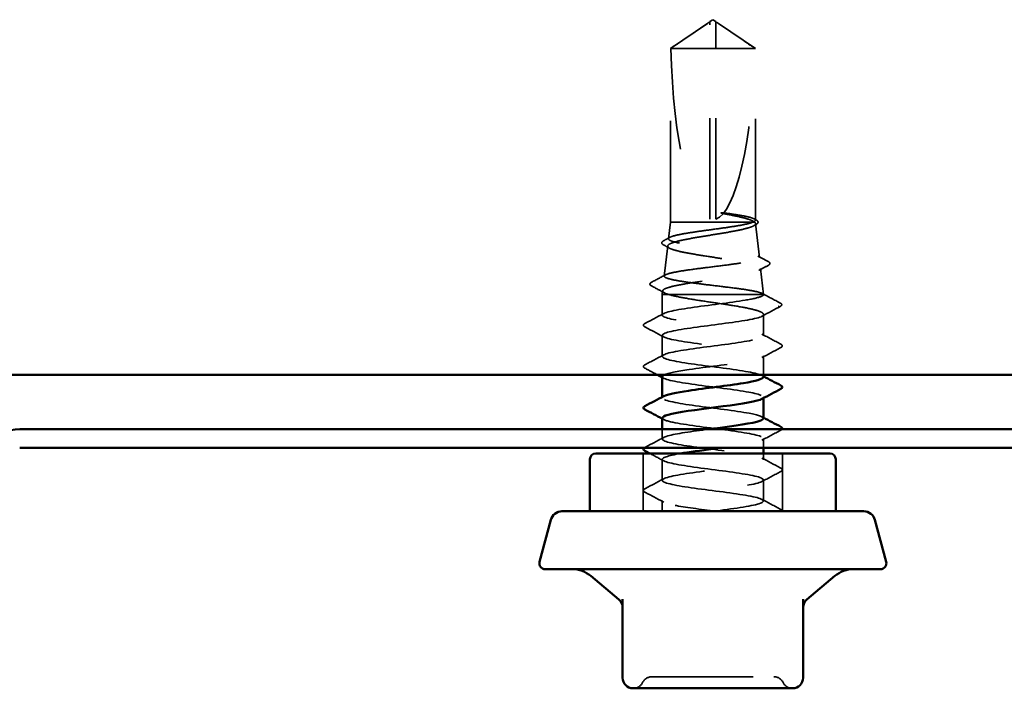
# Model space of a CAD drawing. Units: inches. Extents: x 0.6 to 33.4, y 0.6 to 21.4.
# Drawn here: x 19.8 to 20.8, y 11.9 to 12.5 of the extents above; entities that cross this region are included whole.
import ezdxf

# ---------------------------------------------------------------- set-up
doc = ezdxf.new("R2010")
doc.units = ezdxf.units.IN
doc.header["$LTSCALE"] = 2
doc.header["$MEASUREMENT"] = 0
doc.linetypes.add('DASHED', pattern=[0.2067, 0.1654, -0.0413])
doc.layers.add('Hidden (ANSI)', color=7, linetype='DASHED', lineweight=35)
doc.layers.add('Visible (ANSI)', color=7, linetype='Continuous', lineweight=50)

msp = doc.modelspace()

# ---------------------------------------------------------------- linework, layer by layer
at = {"layer": 'Hidden (ANSI)', "ltscale": 0.041895}
for p, q in [((20.459272, 12.5296), (20.422715, 12.504941)), ((20.470157, 12.5296), (20.506715, 12.504941))]:
    msp.add_line(p, q, dxfattribs=at)
at = {"layer": 'Hidden (ANSI)', "ltscale": 0.000406978}
for p, q in [((20.461857, 12.530566), (20.461325, 12.530566)), ((20.467572, 12.530566), (20.468104, 12.530566))]:
    msp.add_line(p, q, dxfattribs=at)
at = {"layer": 'Hidden (ANSI)', "ltscale": 0.003182}
for q in [(20.461857, 12.531344), (20.467572, 12.531344)]:
    msp.add_line((20.464715, 12.533271), q, dxfattribs=at)
at = {"layer": 'Hidden (ANSI)', "ltscale": 0.002294}
msp.add_line((20.461857, 12.528309), (20.461857, 12.530244), dxfattribs=at)
at = {"layer": 'Hidden (ANSI)', "ltscale": 0.187092}
msp.add_line((20.461857, 12.336128), (20.461857, 12.528309), dxfattribs=at)
at = {"layer": 'Hidden (ANSI)', "ltscale": 0.065453}
msp.add_line((20.467572, 12.504941), (20.422715, 12.504941), dxfattribs=at)
at = {"layer": 'Hidden (ANSI)', "ltscale": 0.16339}
msp.add_line((20.422715, 12.333271), (20.422715, 12.504941), dxfattribs=at)
at = {"layer": 'Hidden (ANSI)', "ltscale": 0.054593}
msp.add_line((20.506331, 12.504941), (20.467572, 12.504941), dxfattribs=at)
at = {"layer": 'Hidden (ANSI)', "ltscale": 0.160669}
msp.add_line((20.467572, 12.336128), (20.467572, 12.504941), dxfattribs=at)
at = {"layer": 'Hidden (ANSI)', "ltscale": 0.005314}
msp.add_line((20.506715, 12.504941), (20.506331, 12.504941), dxfattribs=at)
at = {"layer": 'Hidden (ANSI)', "ltscale": 0.161589}
msp.add_line((20.506715, 12.335162), (20.506715, 12.504941), dxfattribs=at)
at = {"layer": 'Hidden (ANSI)', "ltscale": 0.015647}
msp.add_line((20.422715, 12.333271), (20.420874, 12.316839), dxfattribs=at)
at = {"layer": 'Hidden (ANSI)', "ltscale": 0.111874}
msp.add_line((20.50428, 12.333271), (20.422715, 12.333271), dxfattribs=at)
at = {"layer": 'Hidden (ANSI)', "ltscale": 0.005637}
msp.add_line((20.505888, 12.333271), (20.50428, 12.333271), dxfattribs=at)
at = {"layer": 'Hidden (ANSI)', "ltscale": 0.031975}
msp.add_line((20.506872, 12.331869), (20.51062, 12.298399), dxfattribs=at)
at = {"layer": 'Hidden (ANSI)', "ltscale": 0.02841}
msp.add_line((20.420076, 12.309709), (20.416744, 12.279959), dxfattribs=at)
at = {"layer": 'Hidden (ANSI)', "ltscale": 0.024535}
msp.add_line((20.511835, 12.28755), (20.514715, 12.261842), dxfattribs=at)
at = {"layer": 'Hidden (ANSI)', "ltscale": 0.0033}
msp.add_line((20.415112, 12.26539), (20.414715, 12.261842), dxfattribs=at)
at = {"layer": 'Hidden (ANSI)', "ltscale": 0.149495}
msp.add_line((20.514715, 12.261842), (20.414715, 12.261842), dxfattribs=at)
at = {"layer": 'Hidden (ANSI)', "ltscale": 0.019336}
msp.add_line((20.414715, 12.241434), (20.414715, 12.261842), dxfattribs=at)
at = {"layer": 'Hidden (ANSI)', "ltscale": 0.000189677}
msp.add_line((20.514715, 12.261538), (20.514715, 12.261842), dxfattribs=at)
at = {"layer": 'Hidden (ANSI)', "ltscale": 0.020014}
msp.add_line((20.514715, 12.221026), (20.514715, 12.242146), dxfattribs=at)
at = {"layer": 'Hidden (ANSI)', "ltscale": 0.019724}
for p, q in [((20.414715, 12.200618), (20.414715, 12.221434)), ((20.414715, 12.078169), (20.414715, 12.098985)), ((20.514715, 12.057761), (20.514715, 12.078577))]:
    msp.add_line(p, q, dxfattribs=at)
at = {"layer": 'Hidden (ANSI)', "ltscale": 0.017625}
msp.add_line((20.514715, 12.182414), (20.514715, 12.201026), dxfattribs=at)
at = {"layer": 'Hidden (ANSI)', "ltscale": 0.000654453}
for p, q in [((20.414715, 12.159801), (20.414715, 12.160594)), ((20.514715, 12.159417), (20.514715, 12.160209))]:
    msp.add_line(p, q, dxfattribs=at)
at = {"layer": 'Hidden (ANSI)', "ltscale": 0.009151}
msp.add_line((20.414715, 12.118985), (20.414715, 12.128699), dxfattribs=at)
at = {"layer": 'Hidden (ANSI)', "ltscale": 0.008452}
msp.add_line((20.514715, 12.110414), (20.514715, 12.119393), dxfattribs=at)
at = {"layer": 'Hidden (ANSI)', "ltscale": 0.05432}
for p, q in [((20.395857, 12.047556), (20.395857, 12.104699)), ((20.533572, 12.047556), (20.533572, 12.104699))]:
    msp.add_line(p, q, dxfattribs=at)
at = {"layer": 'Hidden (ANSI)', "ltscale": 0.005731}
msp.add_line((20.514715, 12.098577), (20.514715, 12.104699), dxfattribs=at)
at = {"layer": 'Hidden (ANSI)', "ltscale": 0.010007}
msp.add_line((20.414715, 12.047556), (20.414715, 12.058169), dxfattribs=at)
at = {"layer": 'Hidden (ANSI)', "ltscale": 0.010775}
for centre, start, end in [((20.386084, 11.882985), 270, 333.6122), ((20.404512, 11.873842), 90, 153.6122), ((20.524917, 11.873842), 26.3878, 90), ((20.543345, 11.882985), 206.3878, 270)]:
    msp.add_arc(centre, 0.010286, start, end, dxfattribs=at)
at = {"layer": 'Hidden (ANSI)', "ltscale": 0.172407}
for major_axis, start_param, end_param in [((0, 0.195669), 1.7061421, 3.0735129), ((0, -0.195669), 0.0680798, 1.4354505)]:
    msp.add_ellipse((20.464715, 12.531344), major_axis=major_axis, ratio=0.2146482, start_param=start_param, end_param=end_param, dxfattribs=at)
at = {"layer": 'Hidden (ANSI)', "ltscale": 0.001088}
msp.add_ellipse((20.529386, 12.249801), major_axis=(0, 0.000571), ratio=0.9510565, start_param=3.6209366, end_param=5.8038414, dxfattribs=at)
at = {"layer": 'Hidden (ANSI)', "ltscale": 0.006623}
for points in [[(20.461857, 12.530244), (20.461857, 12.530248), (20.461857, 12.530251), (20.461853, 12.530361), (20.461779, 12.530441), (20.461559, 12.530558), (20.461377, 12.53058), (20.460984, 12.530535), (20.460773, 12.530467), (20.460101, 12.530166), (20.459552, 12.529793), (20.458444, 12.529034), (20.457907, 12.528663), (20.457387, 12.528309)], [(20.467572, 12.530244), (20.467572, 12.530248), (20.467572, 12.530251), (20.467576, 12.530361), (20.46765, 12.530441), (20.46787, 12.530558), (20.468052, 12.53058), (20.468445, 12.530535), (20.468656, 12.530467), (20.469328, 12.530166), (20.469877, 12.529793), (20.470985, 12.529034), (20.471522, 12.528663), (20.472042, 12.528309)]]:
    msp.add_open_spline(points, degree=3, knots=[0.00292271, 0.00292271, 0.00292271, 0.00292271, 0.003026231, 0.003026231, 0.006052463, 0.006052463, 0.010393002, 0.010393002, 0.014733542, 0.014733542, 0.024710126, 0.024710126, 0.032940456, 0.032940456, 0.032940456, 0.032940456], dxfattribs=at)
at = {"layer": 'Hidden (ANSI)', "ltscale": 0.003392}
msp.add_rational_spline([(20.461857, 12.531344), (20.461857, 12.531344), (20.461857, 12.530244)], [7.85, 7.84999999999, 6.10740377948], degree=2, dxfattribs=at)
at = {"layer": 'Hidden (ANSI)', "ltscale": 0.047228}
msp.add_open_spline([(20.467572, 12.504941), (20.467572, 12.506024), (20.467572, 12.507951), (20.467572, 12.509925), (20.467572, 12.511999), (20.467572, 12.513729), (20.467572, 12.515883), (20.467572, 12.517417), (20.467572, 12.519019), (20.467572, 12.520087), (20.467572, 12.521232), (20.467572, 12.522017), (20.467572, 12.522876), (20.467572, 12.523477), (20.467572, 12.524277), (20.467572, 12.524958), (20.467572, 12.52582), (20.467572, 12.526445), (20.467572, 12.527106), (20.467572, 12.527551), (20.467572, 12.528127), (20.467572, 12.528598), (20.467572, 12.529171), (20.467572, 12.529567), (20.467572, 12.529968), (20.467572, 12.530226), (20.467572, 12.530547), (20.467572, 12.530789), (20.467572, 12.531056), (20.467572, 12.531207), (20.467572, 12.531318), (20.467572, 12.531344), (20.467572, 12.531343)], degree=3, knots=[-0.33118354, -0.33118354, -0.33118354, -0.33118354, -0.32945862, -0.32773371, -0.32687125, -0.32428388, -0.32255897, -0.31910914, -0.31738422, -0.31393439, -0.31220948, -0.30875965, -0.30703474, -0.30358491, -0.30185999, -0.29668525, -0.29323542, -0.28633577, -0.28288594, -0.27598628, -0.27253645, -0.26218697, -0.25528731, -0.241488, -0.23458834, -0.22078902, -0.21388937, -0.1931904, -0.17939108, -0.15179245, -0.13799314, -0.1110359, -0.1110359, -0.1110359, -0.1110359], dxfattribs=at)
at = {"layer": 'Hidden (ANSI)', "ltscale": 0.039708}
for points, weights in [([(20.457387, 12.528309), (20.452247, 12.52481), (20.423099, 12.504941)], [1, 1.40098609712, 1]), ([(20.472042, 12.528309), (20.477183, 12.52481), (20.506331, 12.504941)], [1, 1.40098609816, 1])]:
    msp.add_rational_spline(points, weights, degree=2, dxfattribs=at)
at = {"layer": 'Hidden (ANSI)', "ltscale": 0.013373}
msp.add_open_spline([(20.47919, 12.3419), (20.477181, 12.342182), (20.475487, 12.342377), (20.473771, 12.342522), (20.4733, 12.342548), (20.47286, 12.342547), (20.472721, 12.342543), (20.472583, 12.342519), (20.472549, 12.34251), (20.472523, 12.342494), (20.472517, 12.34249), (20.47251, 12.342482), (20.472508, 12.342479), (20.472505, 12.342472), (20.472505, 12.342469), (20.472505, 12.342462), (20.472506, 12.342458), (20.47251, 12.342449), (20.472514, 12.342444), (20.472526, 12.34243), (20.472538, 12.34242), (20.472588, 12.342385), (20.472646, 12.342359), (20.472936, 12.342239), (20.473379, 12.342113), (20.475122, 12.341686), (20.476971, 12.341306), (20.47919, 12.340886)], degree=3, knots=[0, 0, 0, 0, 0.02878144, 0.02878144, 0.04309826, 0.04309826, 0.04820277, 0.04820277, 0.0503506, 0.0503506, 0.05092736, 0.05092736, 0.05127536, 0.05127536, 0.05156385, 0.05156385, 0.05187831, 0.05187831, 0.05238665, 0.05238665, 0.0535219, 0.0535219, 0.05712507, 0.05712507, 0.07373524, 0.07373524, 0.10812795, 0.10812795, 0.10812795, 0.10812795], dxfattribs=at)
at = {"layer": 'Hidden (ANSI)', "ltscale": 0.06288}
msp.add_open_spline([(20.50428, 12.333271), (20.506131, 12.333997), (20.50694, 12.334716), (20.506382, 12.336168), (20.50502, 12.336887), (20.500316, 12.33833), (20.497046, 12.33904), (20.489, 12.340473), (20.484301, 12.341183), (20.47919, 12.3419)], degree=3, knots=[0, 0, 0, 0, 0.0741968, 0.0741968, 0.14839359, 0.14839359, 0.22163697, 0.22163697, 0.29488036, 0.29488036, 0.29488036, 0.29488036], dxfattribs=at)
at = {"layer": 'Hidden (ANSI)', "ltscale": 0.041348}
msp.add_open_spline([(20.47919, 12.340886), (20.484404, 12.339899), (20.489188, 12.338921), (20.496477, 12.337155), (20.499205, 12.336381), (20.503491, 12.334824), (20.505023, 12.334049), (20.505888, 12.333271)], degree=3, knots=[0, 0, 0, 0, 0.07524033, 0.07524033, 0.13458912, 0.13458912, 0.19393791, 0.19393791, 0.19393791, 0.19393791], dxfattribs=at)
at = {"layer": 'Hidden (ANSI)', "ltscale": 0.001927}
msp.add_open_spline([(20.50543, 12.336533), (20.506055, 12.336198), (20.50668, 12.335863), (20.507306, 12.335528)], degree=3, dxfattribs=at)
at = {"layer": 'Hidden (ANSI)', "ltscale": 0.023559}
msp.add_open_spline([(20.507306, 12.335528), (20.508059, 12.335125), (20.508621, 12.334716), (20.509325, 12.33374), (20.509428, 12.333103), (20.508915, 12.331918), (20.508295, 12.331429), (20.507426, 12.330955)], degree=3, knots=[0, 0, 0, 0, 0.03467195, 0.03467195, 0.06880383, 0.06880383, 0.11024454, 0.11024454, 0.11024454, 0.11024454], dxfattribs=at)
at = {"layer": 'Hidden (ANSI)', "ltscale": 0.448782}
msp.add_open_spline([(20.505888, 12.333271), (20.507089, 12.332336), (20.507198, 12.331414), (20.505227, 12.329552), (20.503152, 12.32863), (20.49706, 12.326769), (20.493091, 12.325847), (20.483763, 12.323986), (20.478489, 12.323064), (20.467326, 12.321203), (20.461545, 12.320282), (20.45025, 12.318421), (20.44485, 12.3175), (20.435169, 12.31564), (20.430991, 12.314719), (20.424444, 12.312859), (20.422152, 12.311938), (20.419795, 12.310078), (20.419768, 12.309157), (20.422022, 12.307298), (20.424295, 12.306378), (20.430874, 12.304518), (20.435127, 12.303598), (20.445072, 12.301739), (20.450675, 12.300819), (20.462496, 12.298961), (20.468601, 12.29804), (20.480497, 12.296182), (20.486169, 12.295262), (20.496306, 12.293404), (20.500664, 12.292485), (20.507455, 12.290627), (20.509809, 12.289707), (20.512164, 12.28785), (20.512126, 12.28693), (20.509624, 12.285073), (20.507169, 12.284154), (20.500133, 12.282297), (20.495609, 12.281378), (20.485066, 12.279521), (20.479142, 12.278602), (20.466671, 12.276745), (20.460243, 12.275826), (20.44774, 12.27397), (20.441791, 12.273051), (20.431179, 12.271195), (20.42663, 12.270277), (20.419566, 12.268421), (20.417134, 12.267502), (20.414925, 12.265784), (20.414835, 12.264999), (20.416517, 12.263417), (20.418288, 12.262631), (20.420906, 12.261842)], degree=3, knots=[0, 0, 0, 0, 0.0752452, 0.0752452, 0.1510051, 0.1510051, 0.2272797, 0.2272797, 0.3040691, 0.3040691, 0.3813733, 0.3813733, 0.4591923, 0.4591923, 0.5375261, 0.5375261, 0.6163749, 0.6163749, 0.6957385, 0.6957385, 0.7756172, 0.7756172, 0.8560108, 0.8560108, 0.9369194, 0.9369194, 1.018343, 1.018343, 1.1002817, 1.1002817, 1.1827355, 1.1827355, 1.2657043, 1.2657043, 1.3491883, 1.3491883, 1.4331873, 1.4331873, 1.5177015, 1.5177015, 1.6027309, 1.6027309, 1.6882754, 1.6882754, 1.7743351, 1.7743351, 1.86091, 1.86091, 1.948, 1.948, 2.0226764, 2.0226764, 2.0977378, 2.0977378, 2.0977378, 2.0977378], dxfattribs=at)
at = {"layer": 'Hidden (ANSI)', "ltscale": 0.537398}
msp.add_open_spline([(20.514639, 12.261842), (20.514194, 12.26261), (20.512473, 12.263372), (20.506679, 12.264911), (20.502674, 12.265673), (20.492904, 12.267212), (20.487243, 12.267974), (20.475014, 12.269513), (20.468569, 12.270276), (20.455754, 12.271815), (20.449507, 12.272577), (20.438048, 12.274117), (20.432941, 12.274879), (20.424556, 12.276419), (20.42135, 12.277181), (20.417275, 12.278721), (20.416434, 12.279483), (20.41724, 12.281023), (20.418866, 12.281785), (20.42438, 12.283325), (20.428202, 12.284088), (20.437541, 12.285628), (20.442958, 12.286391), (20.454668, 12.287931), (20.460844, 12.288693), (20.473129, 12.290234), (20.479121, 12.290996), (20.490117, 12.292537), (20.49502, 12.2933), (20.503077, 12.29484), (20.506162, 12.295603), (20.510092, 12.297144), (20.510911, 12.297907), (20.510164, 12.299447), (20.508618, 12.30021), (20.503359, 12.301751), (20.499708, 12.302514), (20.490782, 12.304056), (20.485602, 12.304819), (20.474401, 12.30636), (20.468493, 12.307123), (20.456739, 12.308664), (20.451007, 12.309428), (20.440486, 12.310969), (20.435795, 12.311733), (20.428087, 12.313274), (20.425136, 12.314038), (20.421378, 12.31558), (20.420595, 12.316343), (20.421311, 12.317885), (20.42279, 12.318649), (20.42782, 12.320191), (20.431311, 12.320954), (20.439843, 12.322497), (20.444794, 12.32326), (20.455494, 12.324803), (20.461136, 12.325567), (20.472357, 12.327109), (20.477827, 12.327873), (20.48786, 12.329416), (20.492331, 12.33018), (20.499684, 12.331726), (20.502496, 12.332494), (20.50428, 12.333271)], degree=3, knots=[0, 0, 0, 0, 0.0877956, 0.0877956, 0.1751594, 0.1751594, 0.2620913, 0.2620913, 0.3485914, 0.3485914, 0.4346597, 0.4346597, 0.5202961, 0.5202961, 0.6055006, 0.6055006, 0.6902732, 0.6902732, 0.7746138, 0.7746138, 0.8585226, 0.8585226, 0.9419995, 0.9419995, 1.0250444, 1.0250444, 1.1076574, 1.1076574, 1.1898384, 1.1898384, 1.2715874, 1.2715874, 1.3529045, 1.3529045, 1.4337896, 1.4337896, 1.5142428, 1.5142428, 1.5942639, 1.5942639, 1.6738531, 1.6738531, 1.7530102, 1.7530102, 1.8317353, 1.8317353, 1.9100285, 1.9100285, 1.9878896, 1.9878896, 2.0653187, 2.0653187, 2.1423157, 2.1423157, 2.2188808, 2.2188808, 2.2950138, 2.2950138, 2.3707148, 2.3707148, 2.4459838, 2.4459838, 2.5211489, 2.5211489, 2.5211489, 2.5211489], dxfattribs=at)
at = {"layer": 'Hidden (ANSI)', "ltscale": 0.002655}
msp.add_open_spline([(20.507426, 12.330955), (20.50658, 12.330493), (20.505734, 12.33003), (20.504889, 12.329566)], degree=3, dxfattribs=at)
at = {"layer": 'Hidden (ANSI)', "ltscale": 0.023614}
msp.add_open_spline([(20.415999, 12.310764), (20.415231, 12.311179), (20.414675, 12.311605), (20.413927, 12.313178), (20.414727, 12.314221), (20.416084, 12.314942)], degree=3, knots=[0, 0, 0, 0, 0.04056, 0.04056, 0.11026437, 0.11026437, 0.11026437, 0.11026437], dxfattribs=at)
at = {"layer": 'Hidden (ANSI)', "ltscale": 0.006577}
msp.add_open_spline([(20.416084, 12.314942), (20.418148, 12.316039), (20.42021, 12.317138), (20.422271, 12.318241)], degree=3, dxfattribs=at)
at = {"layer": 'Hidden (ANSI)', "ltscale": 0.006368}
msp.add_open_spline([(20.421966, 12.307525), (20.419979, 12.308609), (20.41799, 12.309689), (20.415999, 12.310764)], degree=3, dxfattribs=at)
at = {"layer": 'Hidden (ANSI)', "ltscale": 0.010755}
msp.add_open_spline([(20.509282, 12.29974), (20.512634, 12.297951), (20.515989, 12.29617), (20.519347, 12.294393)], degree=3, dxfattribs=at)
at = {"layer": 'Hidden (ANSI)', "ltscale": 0.010052}
msp.add_open_spline([(20.51941, 12.290533), (20.516279, 12.288854), (20.513152, 12.287168), (20.51003, 12.285473)], degree=3, dxfattribs=at)
at = {"layer": 'Hidden (ANSI)', "ltscale": 0.023656}
msp.add_open_spline([(20.519347, 12.294393), (20.520134, 12.293976), (20.520697, 12.293552), (20.521284, 12.292032), (20.520548, 12.291143), (20.51941, 12.290533)], degree=3, knots=[0, 0, 0, 0, 0.04459598, 0.04459598, 0.11055732, 0.11055732, 0.11055732, 0.11055732], dxfattribs=at)
at = {"layer": 'Hidden (ANSI)', "ltscale": 0.014903}
msp.add_open_spline([(20.404106, 12.27387), (20.408751, 12.27632), (20.413393, 12.278775), (20.418028, 12.281243)], degree=3, dxfattribs=at)
at = {"layer": 'Hidden (ANSI)', "ltscale": 0.023688}
msp.add_open_spline([(20.404059, 12.27027), (20.403204, 12.270726), (20.402579, 12.271249), (20.402526, 12.272819), (20.403188, 12.273385), (20.404106, 12.27387)], degree=3, knots=[0, 0, 0, 0, 0.05392081, 0.05392081, 0.11078929, 0.11078929, 0.11078929, 0.11078929], dxfattribs=at)
at = {"layer": 'Hidden (ANSI)', "ltscale": 0.013715}
msp.add_open_spline([(20.416839, 12.26341), (20.412587, 12.265711), (20.408325, 12.267995), (20.404059, 12.27027)], degree=3, dxfattribs=at)
at = {"layer": 'Hidden (ANSI)', "ltscale": 0.586956}
msp.add_open_spline([(20.514632, 12.180209), (20.514674, 12.180691), (20.514302, 12.181172), (20.513485, 12.181653), (20.509274, 12.184136), (20.493462, 12.186619), (20.474736, 12.189103), (20.456011, 12.191586), (20.435385, 12.194069), (20.42419, 12.196552), (20.412994, 12.199036), (20.411835, 12.201519), (20.421349, 12.204002), (20.430863, 12.206486), (20.450535, 12.208969), (20.469559, 12.211452), (20.488582, 12.213935), (20.505927, 12.216419), (20.512066, 12.218902), (20.518204, 12.221385), (20.512804, 12.223868), (20.498831, 12.226352), (20.484858, 12.228835), (20.46307, 12.231318), (20.445434, 12.233801), (20.427799, 12.236285), (20.415272, 12.238768), (20.414734, 12.241251), (20.414197, 12.243735), (20.425678, 12.246218), (20.442871, 12.248701), (20.460064, 12.251184), (20.482038, 12.253668), (20.496722, 12.256151), (20.503917, 12.257368), (20.509373, 12.258585), (20.512267, 12.259801)], degree=3, knots=[20.4203522, 20.4203522, 20.4203522, 20.4203522, 20.6425415, 20.6425415, 20.6425415, 21.7893494, 21.7893494, 21.7893494, 22.9361573, 22.9361573, 22.9361573, 24.0829651, 24.0829651, 24.0829651, 25.229773, 25.229773, 25.229773, 26.3765808, 26.3765808, 26.3765808, 27.5233887, 27.5233887, 27.5233887, 28.6701966, 28.6701966, 28.6701966, 29.8170044, 29.8170044, 29.8170044, 30.9638123, 30.9638123, 30.9638123, 32.1106202, 32.1106202, 32.1106202, 32.6725636, 32.6725636, 32.6725636, 32.6725636], dxfattribs=at)
at = {"layer": 'Hidden (ANSI)', "ltscale": 0.142064}
msp.add_open_spline([(20.420906, 12.261842), (20.424079, 12.260859), (20.42836, 12.259886), (20.438647, 12.25792), (20.444551, 12.256947), (20.457204, 12.254981), (20.463828, 12.254008), (20.47691, 12.252042), (20.483241, 12.251069), (20.49475, 12.249104), (20.499818, 12.24813), (20.507994, 12.246165), (20.511023, 12.245191), (20.514163, 12.243473), (20.514799, 12.242741), (20.514612, 12.241269), (20.513791, 12.240537), (20.512267, 12.239801)], degree=3, knots=[0, 0, 0, 0, 0.08876185, 0.08876185, 0.1775237, 0.1775237, 0.26628554, 0.26628554, 0.35504739, 0.35504739, 0.44380924, 0.44380924, 0.53257109, 0.53257109, 0.59902856, 0.59902856, 0.66548603, 0.66548603, 0.66548603, 0.66548603], dxfattribs=at)
at = {"layer": 'Hidden (ANSI)', "ltscale": 0.017587}
msp.add_open_spline([(20.512267, 12.259801), (20.514174, 12.260484), (20.514978, 12.26116), (20.514639, 12.261842)], degree=3, dxfattribs=at)
at = {"layer": 'Hidden (ANSI)', "ltscale": 0.019031}
msp.add_open_spline([(20.513517, 12.262752), (20.519429, 12.259609), (20.525352, 12.256484), (20.531278, 12.253366)], degree=3, dxfattribs=at)
at = {"layer": 'Hidden (ANSI)', "ltscale": 0.019931}
msp.add_open_spline([(20.531314, 12.249984), (20.525123, 12.246695), (20.518938, 12.243393), (20.512772, 12.240059)], degree=3, dxfattribs=at)
at = {"layer": 'Hidden (ANSI)', "ltscale": 0.023709}
msp.add_open_spline([(20.531278, 12.253366), (20.532084, 12.252941), (20.532682, 12.252464), (20.532768, 12.250967), (20.532146, 12.250426), (20.531314, 12.249984)], degree=3, knots=[0, 0, 0, 0, 0.05418508, 0.05418508, 0.110914, 0.110914, 0.110914, 0.110914], dxfattribs=at)
at = {"layer": 'Hidden (ANSI)', "ltscale": 0.020004}
for points in [[(20.397567, 12.233117), (20.403789, 12.236405), (20.410005, 12.239702), (20.416207, 12.243025)], [(20.416207, 12.219843), (20.410005, 12.223166), (20.403789, 12.226463), (20.397567, 12.229751)], [(20.513222, 12.222617), (20.519424, 12.219294), (20.525641, 12.215997), (20.531862, 12.212709)], [(20.531862, 12.209342), (20.525641, 12.206055), (20.519424, 12.202758), (20.513222, 12.199435)], [(20.397567, 12.192301), (20.403789, 12.195589), (20.410005, 12.198886), (20.416207, 12.202209)], [(20.397567, 12.110668), (20.403789, 12.113956), (20.410005, 12.117253), (20.416207, 12.120576)], [(20.531862, 12.12771), (20.525641, 12.124422), (20.519424, 12.121125), (20.513222, 12.117802)], [(20.513222, 12.100168), (20.519424, 12.096845), (20.525641, 12.093548), (20.531862, 12.09026)], [(20.531862, 12.086894), (20.525641, 12.083606), (20.519424, 12.080309), (20.513222, 12.076986)], [(20.397567, 12.069852), (20.403789, 12.07314), (20.410005, 12.076437), (20.416207, 12.07976)], [(20.416207, 12.056578), (20.410005, 12.0599), (20.403789, 12.063198), (20.397567, 12.066485)], [(20.513222, 12.059352), (20.519424, 12.056029), (20.525641, 12.052731), (20.531862, 12.049444)]]:
    msp.add_open_spline(points, degree=3, dxfattribs=at)
at = {"layer": 'Hidden (ANSI)', "ltscale": 0.423154}
msp.add_open_spline([(20.512267, 12.239801), (20.506361, 12.237318), (20.489193, 12.234835), (20.470195, 12.232352), (20.451197, 12.229868), (20.431396, 12.227385), (20.421671, 12.224902), (20.411946, 12.222418), (20.412822, 12.219935), (20.423818, 12.217452), (20.434814, 12.214969), (20.455335, 12.212485), (20.474109, 12.210002), (20.492882, 12.207519), (20.50889, 12.205036), (20.51334, 12.202552), (20.517791, 12.200069), (20.510441, 12.197586), (20.49533, 12.195103), (20.480218, 12.192619), (20.458163, 12.190136), (20.441279, 12.187653), (20.429405, 12.185906), (20.420541, 12.18416), (20.416751, 12.182414)], degree=3, knots=[-32.6725636, -32.6725636, -32.6725636, -32.6725636, -31.5257557, -31.5257557, -31.5257557, -30.3789479, -30.3789479, -30.3789479, -29.23214, -29.23214, -29.23214, -28.0853321, -28.0853321, -28.0853321, -26.9385243, -26.9385243, -26.9385243, -25.7917164, -25.7917164, -25.7917164, -24.6449086, -24.6449086, -24.6449086, -23.8384051, -23.8384051, -23.8384051, -23.8384051], dxfattribs=at)
at = {"layer": 'Hidden (ANSI)', "ltscale": 0.023734}
for points in [[(20.397567, 12.229751), (20.39677, 12.230172), (20.396176, 12.230652), (20.396111, 12.232147), (20.396733, 12.232677), (20.397567, 12.233117)], [(20.531862, 12.212709), (20.532659, 12.212288), (20.533253, 12.211807), (20.533318, 12.210313), (20.532696, 12.209783), (20.531862, 12.209342)], [(20.397567, 12.188934), (20.39677, 12.189355), (20.396176, 12.189836), (20.396111, 12.191331), (20.396733, 12.19186), (20.397567, 12.192301)], [(20.531862, 12.09026), (20.532659, 12.089839), (20.533253, 12.089358), (20.533318, 12.087864), (20.532696, 12.087334), (20.531862, 12.086894)], [(20.397567, 12.066485), (20.39677, 12.066906), (20.396176, 12.067387), (20.396111, 12.068882), (20.396733, 12.069411), (20.397567, 12.069852)]]:
    msp.add_open_spline(points, degree=3, knots=[0, 0, 0, 0, 0.05425934, 0.05425934, 0.11103282, 0.11103282, 0.11103282, 0.11103282], dxfattribs=at)
at = {"layer": 'Hidden (ANSI)', "ltscale": 0.013157}
msp.add_open_spline([(20.409865, 12.182414), (20.40577, 12.184594), (20.40167, 12.186767), (20.397567, 12.188934)], degree=3, dxfattribs=at)
at = {"layer": 'Hidden (ANSI)', "ltscale": 0.001512}
for points in [[(20.416207, 12.179027), (20.41571, 12.179293), (20.415212, 12.179559), (20.414715, 12.179825)], [(20.513222, 12.181801), (20.51372, 12.181534), (20.514217, 12.181268), (20.514715, 12.181002)], [(20.513222, 12.140984), (20.51372, 12.140718), (20.514217, 12.140452), (20.514715, 12.140185)], [(20.416207, 12.13821), (20.41571, 12.138477), (20.415212, 12.138743), (20.414715, 12.139009)]]:
    msp.add_open_spline(points, degree=3, dxfattribs=at)
at = {"layer": 'Hidden (ANSI)', "ltscale": 0.16215}
msp.add_open_spline([(20.414724, 12.180618), (20.414718, 12.180479), (20.414749, 12.180341), (20.414816, 12.180203), (20.416036, 12.17772), (20.429207, 12.175236), (20.447094, 12.172753), (20.464981, 12.17027), (20.486617, 12.167787), (20.500115, 12.165303), (20.512227, 12.163075), (20.517199, 12.160847), (20.513193, 12.158618)], degree=3, knots=[-23.5619449, -23.5619449, -23.5619449, -23.5619449, -23.4981007, -23.4981007, -23.4981007, -22.3512928, -22.3512928, -22.3512928, -21.204485, -21.204485, -21.204485, -20.1754132, -20.1754132, -20.1754132, -20.1754132], dxfattribs=at)
at = {"layer": 'Hidden (ANSI)', "ltscale": 0.162149}
msp.add_open_spline([(20.514546, 12.139393), (20.514428, 12.141063), (20.509525, 12.142734), (20.500564, 12.144404), (20.48724, 12.146887), (20.465666, 12.14937), (20.447694, 12.151854), (20.429722, 12.154337), (20.416325, 12.15682), (20.414861, 12.159303), (20.414451, 12.16), (20.414985, 12.160696), (20.416336, 12.161392)], degree=3, knots=[14.1371669, 14.1371669, 14.1371669, 14.1371669, 14.9085022, 14.9085022, 14.9085022, 16.0553101, 16.0553101, 16.0553101, 17.2021179, 17.2021179, 17.2021179, 17.5236986, 17.5236986, 17.5236986, 17.5236986], dxfattribs=at)
at = {"layer": 'Hidden (ANSI)', "ltscale": 0.216637}
msp.add_open_spline([(20.414924, 12.139801), (20.414974, 12.138369), (20.418488, 12.136937), (20.425261, 12.135504), (20.437003, 12.133021), (20.457902, 12.130538), (20.476479, 12.128054), (20.495056, 12.125571), (20.510304, 12.123088), (20.513848, 12.120605), (20.517391, 12.118121), (20.509038, 12.115638), (20.493377, 12.113155), (20.487614, 12.112241), (20.480977, 12.111327), (20.474071, 12.110414)], degree=3, knots=[-17.2787596, -17.2787596, -17.2787596, -17.2787596, -16.6172535, -16.6172535, -16.6172535, -15.4704457, -15.4704457, -15.4704457, -14.3236378, -14.3236378, -14.3236378, -13.1768299, -13.1768299, -13.1768299, -12.7548662, -12.7548662, -12.7548662, -12.7548662], dxfattribs=at)
at = {"layer": 'Hidden (ANSI)', "ltscale": 0.598341}
msp.add_open_spline([(20.464715, 12.047556), (20.483828, 12.05004), (20.502424, 12.052523), (20.510287, 12.055006), (20.518151, 12.05749), (20.514855, 12.059973), (20.502212, 12.062456), (20.489568, 12.064939), (20.468261, 12.067423), (20.449994, 12.069906), (20.431728, 12.072389), (20.417492, 12.074872), (20.415106, 12.077356), (20.41272, 12.079839), (20.422313, 12.082322), (20.438617, 12.084805), (20.45492, 12.087289), (20.47705, 12.089772), (20.49285, 12.092255), (20.50865, 12.094739), (20.517265, 12.097222), (20.513962, 12.099705), (20.51066, 12.102188), (20.495618, 12.104672), (20.4771, 12.107155), (20.458582, 12.109638), (20.437591, 12.112121), (20.425658, 12.114605), (20.413724, 12.117088), (20.411494, 12.119571), (20.420193, 12.122054), (20.427952, 12.124269), (20.444031, 12.126484), (20.460962, 12.128699)], degree=3, knots=[0, 0, 0, 0, 1.1468079, 1.1468079, 1.1468079, 2.2936157, 2.2936157, 2.2936157, 3.4404236, 3.4404236, 3.4404236, 4.5872315, 4.5872315, 4.5872315, 5.7340393, 5.7340393, 5.7340393, 6.8808472, 6.8808472, 6.8808472, 8.027655, 8.027655, 8.027655, 9.1744629, 9.1744629, 9.1744629, 10.3212708, 10.3212708, 10.3212708, 11.4680786, 11.4680786, 11.4680786, 12.4909724, 12.4909724, 12.4909724, 12.4909724], dxfattribs=at)
at = {"layer": 'Hidden (ANSI)', "ltscale": 0.007679}
msp.add_open_spline([(20.533084, 12.128699), (20.532839, 12.128308), (20.532394, 12.127991), (20.531862, 12.12771)], degree=3, dxfattribs=at)
at = {"layer": 'Hidden (ANSI)', "ltscale": 0.002155}
msp.add_open_spline([(20.397129, 12.110414), (20.397266, 12.110502), (20.397413, 12.110587), (20.397567, 12.110668)], degree=3, dxfattribs=at)
at = {"layer": 'Hidden (ANSI)', "ltscale": 0.014704}
msp.add_open_spline([(20.416207, 12.097394), (20.41164, 12.099841), (20.407065, 12.102274), (20.402486, 12.104699)], degree=3, dxfattribs=at)
at = {"layer": 'Hidden (ANSI)', "ltscale": 0.421396}
msp.add_open_spline([(20.432884, 12.104699), (20.420295, 12.102551), (20.413176, 12.100403), (20.41503, 12.098255), (20.417173, 12.095772), (20.431191, 12.093289), (20.449384, 12.090805), (20.467577, 12.088322), (20.488959, 12.085839), (20.501785, 12.083356), (20.514611, 12.080872), (20.518187, 12.078389), (20.510547, 12.075906), (20.502907, 12.073422), (20.484466, 12.070939), (20.465354, 12.068456), (20.446243, 12.065973), (20.427494, 12.063489), (20.419409, 12.061006), (20.411323, 12.058523), (20.414338, 12.05604), (20.426797, 12.053556), (20.436831, 12.051556), (20.452491, 12.049556), (20.467854, 12.047556)], degree=3, knots=[-11.8752202, -11.8752202, -11.8752202, -11.8752202, -10.8832142, -10.8832142, -10.8832142, -9.7364063, -9.7364063, -9.7364063, -8.5895985, -8.5895985, -8.5895985, -7.4427906, -7.4427906, -7.4427906, -6.2959828, -6.2959828, -6.2959828, -5.1491749, -5.1491749, -5.1491749, -4.002367, -4.002367, -4.002367, -3.0787608, -3.0787608, -3.0787608, -3.0787608], dxfattribs=at)
at = {"layer": 'Hidden (ANSI)', "ltscale": 0.012905}
msp.add_open_spline([(20.531862, 12.049444), (20.532751, 12.048974), (20.533407, 12.048356), (20.533268, 12.047556)], degree=3, dxfattribs=at)
at = {"layer": 'Hidden (ANSI)', "ltscale": 0.179956}
msp.add_open_spline([(20.404512, 11.884128), (20.404512, 11.884128), (20.405424, 11.884128), (20.410071, 11.884128), (20.41523, 11.884128), (20.428529, 11.884128), (20.43657, 11.884128), (20.455853, 11.884128), (20.467571, 11.884128), (20.488709, 11.884128), (20.498152, 11.884128), (20.512729, 11.884128), (20.518149, 11.884128), (20.523692, 11.884128), (20.524912, 11.884128), (20.524917, 11.884128)], degree=3, knots=[0, 0, 0, 0, 0.08028028, 0.08028028, 0.20872874, 0.20872874, 0.33060969, 0.33060969, 0.47998326, 0.47998326, 0.61751594, 0.61751594, 0.74414261, 0.74414261, 0.83564392, 0.83564392, 0.83564392, 0.83564392], dxfattribs=at)
at = {"layer": 'Visible (ANSI)', "color": 96, "true_color": 0x008000}
msp.add_line((21.725322, 12.182414), (17.153893, 12.182414), dxfattribs=at)
at = {"layer": 'Visible (ANSI)'}
for p, q in [((20.414715, 12.160594), (20.414715, 12.180618)), ((20.514715, 12.180209), (20.514715, 12.182414)), ((20.514715, 12.139393), (20.514715, 12.159417)), ((20.414715, 12.128699), (20.414715, 12.139801)), ((20.514715, 12.104699), (20.514715, 12.110414)), ((20.349, 12.104699), (20.580429, 12.104699)), ((20.343286, 12.047556), (20.343286, 12.098985)), ((20.586143, 12.047556), (20.586143, 12.098985)), ((20.613795, 12.047556), (20.315634, 12.047556)), ((20.304595, 12.039086), (20.293481, 11.997607)), ((20.624834, 12.039086), (20.635948, 11.997607)), ((20.630429, 11.990414), (20.299, 11.990414)), ((20.371898, 11.960412), (20.344109, 11.983729)), ((20.557532, 11.960412), (20.58532, 11.983729)), ((20.375572, 11.960863), (20.375572, 11.882985)), ((20.553857, 11.882985), (20.553857, 11.960863)), ((20.385857, 11.872699), (20.464715, 11.872699)), ((20.464715, 11.872699), (20.543572, 11.872699))]:
    msp.add_line(p, q, dxfattribs=at)
at = {"layer": 'Visible (ANSI)', "color": 5, "true_color": 0x0000ff}
for p, q in [((19.779929, 12.128699), (21.300429, 12.128699)), ((19.779929, 12.110414), (21.300429, 12.110414))]:
    msp.add_line(p, q, dxfattribs=at)
msp.add_arc((19.779929, 12.092128), 0.036571, 90, 145, dxfattribs=at)
at = {"layer": 'Visible (ANSI)'}
for centre, radius, start, end in [((20.349, 12.098985), 0.005714, 90, 180), ((20.580429, 12.098985), 0.005714, 0, 90), ((20.315634, 12.036128), 0.011429, 90, 165), ((20.613795, 12.036128), 0.011429, 15, 90), ((20.299, 11.996128), 0.005714, 165, 270), ((20.630429, 11.996128), 0.005714, 270, 15), ((20.325744, 11.961842), 0.028571, 50, 90), ((20.603685, 11.961842), 0.028571, 90, 130), ((20.365286, 11.952533), 0.010286, 0, 50), ((20.564143, 11.952533), 0.010286, 130, 180), ((20.385857, 11.882985), 0.010286, 180, 270), ((20.543572, 11.882985), 0.010286, 270, 0)]:
    msp.add_arc(centre, radius, start, end, dxfattribs=at)
for points in [[(20.414715, 12.179825), (20.413099, 12.18069), (20.411482, 12.181552), (20.409865, 12.182414)], [(20.416751, 12.182414), (20.415451, 12.181815), (20.414748, 12.181216), (20.414724, 12.180618)], [(20.514715, 12.181002), (20.520421, 12.177949), (20.52614, 12.174917), (20.531862, 12.171893)], [(20.531862, 12.168526), (20.525641, 12.165239), (20.519424, 12.161941), (20.513222, 12.158618)], [(20.397567, 12.151485), (20.403789, 12.154772), (20.410005, 12.15807), (20.416207, 12.161392)], [(20.414715, 12.139009), (20.409008, 12.142062), (20.40329, 12.145094), (20.397567, 12.148118)], [(20.514715, 12.140185), (20.520421, 12.137133), (20.52614, 12.1341), (20.531862, 12.131077)], [(20.402486, 12.104699), (20.400847, 12.105568), (20.399207, 12.106435), (20.397567, 12.107302)]]:
    msp.add_open_spline(points, degree=3, dxfattribs=at)
for points, knots in [([(20.416336, 12.161392), (20.419804, 12.163179), (20.42865, 12.164966), (20.440716, 12.166753), (20.457484, 12.169237), (20.479562, 12.17172), (20.494822, 12.174203), (20.507125, 12.176205), (20.514459, 12.178207), (20.514632, 12.180209)], [17.5236986, 17.5236986, 17.5236986, 17.5236986, 18.3489258, 18.3489258, 18.3489258, 19.4957337, 19.4957337, 19.4957337, 20.4203522, 20.4203522, 20.4203522, 20.4203522]), ([(20.531862, 12.171893), (20.532659, 12.171472), (20.533253, 12.170991), (20.533318, 12.169497), (20.532696, 12.168967), (20.531862, 12.168526)], [0, 0, 0, 0, 0.05425934, 0.05425934, 0.11103282, 0.11103282, 0.11103282, 0.11103282]), ([(20.397567, 12.148118), (20.39677, 12.148539), (20.396176, 12.14902), (20.396111, 12.150514), (20.396733, 12.151044), (20.397567, 12.151485)], [0, 0, 0, 0, 0.05425934, 0.05425934, 0.11103282, 0.11103282, 0.11103282, 0.11103282]), ([(20.513193, 12.158618), (20.512734, 12.158363), (20.512158, 12.158108), (20.511462, 12.157854), (20.504681, 12.15537), (20.486856, 12.152887), (20.467778, 12.150404), (20.448701, 12.14792), (20.429404, 12.145437), (20.420488, 12.142954), (20.416715, 12.141903), (20.414887, 12.140852), (20.414924, 12.139801)], [-20.1754132, -20.1754132, -20.1754132, -20.1754132, -20.0576771, -20.0576771, -20.0576771, -18.9108692, -18.9108692, -18.9108692, -17.7640614, -17.7640614, -17.7640614, -17.2787596, -17.2787596, -17.2787596, -17.2787596]), ([(20.460962, 12.128699), (20.463013, 12.128968), (20.465077, 12.129236), (20.467139, 12.129504), (20.48623, 12.131988), (20.504222, 12.134471), (20.511231, 12.136954), (20.513526, 12.137767), (20.514603, 12.13858), (20.514546, 12.139393)], [12.4909724, 12.4909724, 12.4909724, 12.4909724, 12.6148865, 12.6148865, 12.6148865, 13.7616944, 13.7616944, 13.7616944, 14.1371669, 14.1371669, 14.1371669, 14.1371669]), ([(20.531862, 12.131077), (20.532659, 12.130655), (20.533253, 12.130175), (20.533297, 12.129168), (20.533223, 12.128921), (20.533084, 12.128699)], [0, 0, 0, 0, 0.054259337, 0.054259337, 0.074824685, 0.074824685, 0.074824685, 0.074824685]), ([(20.397567, 12.107302), (20.39677, 12.107723), (20.396176, 12.108203), (20.396117, 12.109557), (20.396526, 12.110024), (20.397129, 12.110414)], [0, 0, 0, 0, 0.05425934, 0.05425934, 0.10052319, 0.10052319, 0.10052319, 0.10052319]), ([(20.474071, 12.110414), (20.462207, 12.108844), (20.449549, 12.107274), (20.439165, 12.105705), (20.436947, 12.10537), (20.434849, 12.105034), (20.432884, 12.104699)], [-12.75486617, -12.75486617, -12.75486617, -12.75486617, -12.03002207, -12.03002207, -12.03002207, -11.87522023, -11.87522023, -11.87522023, -11.87522023])]:
    msp.add_open_spline(points, degree=3, knots=knots, dxfattribs=at)

doc.saveas('drawing.dxf')
